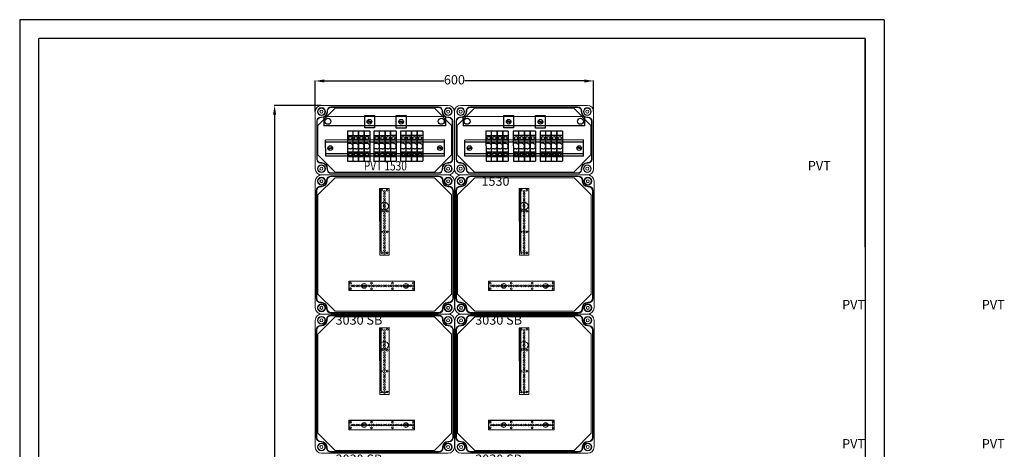
# Model space of a CAD drawing. Units: millimetres. Extents: x 6422 to 8753, y 329 to 3082.
# Drawn here: x 6422 to 8544, y 2156 to 3082 of the extents above; entities that cross this region are included whole.
import ezdxf

# ---------------------------------------------------------------- set-up
doc = ezdxf.new("R2010")
doc.units = ezdxf.units.MM
doc.linetypes.add('KÖZÉP2', pattern=[28.575, 19.05, -3.175, 3.175, -3.175])
for name, color, linetype, lineweight in [('Alaplap', 6, 'Continuous', 30), ('Doboz', 7, 'Continuous', 30), ('Keret', 7, 'Continuous', 40), ('Kontur', 7, 'Continuous', 30), ('Kötőanyag', 5, 'Continuous', 30), ('Sorkapocs', 7, 'Continuous', 30), ('Sín', 1, 'Continuous', 30)]:
    doc.layers.add(name, color=color, linetype=linetype, lineweight=lineweight)
doc.layers.add('Külső Keret', color=4, linetype='Continuous')
doc.layers.add('Szerkesztő', color=8, linetype='KÖZÉP2')
doc.styles.add('ROMANS', font='romans.shx', dxfattribs={"width": 0.8, "oblique": 15})
doc.styles.get("Standard").update_dxf_attribs({"font": 'arial.ttf'})
doc.dimstyles.new('L.J.', dxfattribs={"dimtxt": 20, "dimasz": 20, "dimexe": 1.25, "dimexo": 0.625, "dimtad": 0, "dimdec": 0, "dimtxsty": 'Standard', "dimcen": 20, "dimadec": 0, "dimazin": 0, "dimtfac": 1, "dimtdec": 0, "dimtmove": 0, "dimatfit": 3, "dimfxl": 1, "dimarcsym": 0})

# ---------------------------------------------------------------- blocks, each defined once
blk = doc.blocks.new('A$C10D23C98')
at = {"layer": 'Alaplap', "lineweight": 15}
for p, q in [((6, 257), (43, 294)), ((43, 294), (257, 294)), ((294, 257), (257, 294)), ((6, 43), (6, 257)), ((294, 257), (294, 43)), ((6, 43), (43, 6)), ((294, 43), (257, 6)), ((257, 6), (43, 6))]:
    blk.add_line(p, q, dxfattribs=at)
at = {"layer": 'Doboz', "lineweight": 15}
for p, q in [((286.5, 300), (13.5, 300)), ((266, 297.7), (34, 297.7)), ((0, 13.5), (0, 286.5)), ((24.3, 286.5), (24.3, 288)), ((25.5, 286.5), (25.5, 288)), ((266, 296.5), (34, 296.5)), ((274.5, 286.5), (274.5, 288)), ((275.7, 286.5), (275.7, 288)), ((300, 13.5), (300, 286.5)), ((2.3, 266), (2.3, 34)), ((3.5, 266), (3.5, 34)), ((13.5, 275.7), (12, 275.7)), ((13.5, 274.5), (12, 274.5)), ((286.5, 275.7), (288, 275.7)), ((286.5, 274.5), (288, 274.5)), ((296.5, 34), (296.5, 266)), ((297.7, 266), (297.7, 34)), ((13.5, 25.5), (12, 25.5)), ((13.5, 24.3), (12, 24.3)), ((286.5, 25.5), (288, 25.5)), ((286.5, 24.3), (288, 24.3)), ((286.5, 0), (13.5, 0)), ((24.3, 13.5), (24.3, 12)), ((25.5, 13.5), (25.5, 12)), ((266, 3.5), (34, 3.5)), ((266, 2.3), (34, 2.3)), ((274.5, 13.5), (274.5, 12)), ((275.7, 13.5), (275.7, 12))]:
    blk.add_line(p, q, dxfattribs=at)
for centre, radius in [((13.5, 286.5), 8.5), ((13.5, 286.5), 7.5), ((13.5, 286.5), 3.25), ((286.5, 286.5), 8.5), ((286.5, 286.5), 7.5), ((286.5, 286.5), 3.25), ((13.5, 13.5), 8.5), ((286.5, 13.5), 8.5), ((13.5, 13.5), 7.5), ((13.5, 13.5), 3.25), ((286.5, 13.5), 7.5), ((286.5, 13.5), 3.25)]:
    blk.add_circle(centre, radius, dxfattribs=at)
for centre, radius, start, end in [((13.5, 286.5), 13.5, 90, 180), ((34, 288), 9.7, 90, 180), ((266, 288), 9.7, 0, 90), ((286.5, 286.5), 13.5, 0, 90), ((13.5, 286.5), 12, 270, 0), ((13.5, 286.5), 10.8, 270, 0), ((34, 288), 8.5, 90, 180), ((266, 288), 8.5, 0, 90), ((286.5, 286.5), 12, 180, 270), ((286.5, 286.5), 10.8, 180, 270), ((12, 266), 9.7, 90, 180), ((12, 266), 8.5, 90, 180), ((288, 266), 9.7, 0, 90), ((288, 266), 8.5, 0, 90), ((12, 34), 9.7, 180, 270), ((12, 34), 8.5, 180, 270), ((13.5, 13.5), 12, 0, 90), ((13.5, 13.5), 10.8, 0, 90), ((286.5, 13.5), 12, 90, 180), ((286.5, 13.5), 10.8, 90, 180), ((288, 34), 8.5, 270, 0), ((288, 34), 9.7, 270, 0), ((13.5, 13.5), 13.5, 180, 270), ((34, 12), 9.7, 180, 270), ((34, 12), 8.5, 180, 270), ((266, 12), 8.5, 270, 0), ((266, 12), 9.7, 270, 0), ((286.5, 13.5), 13.5, 270, 0)]:
    blk.add_arc(centre, radius, start, end, dxfattribs=at)
at = {"layer": 'Kötőanyag', "lineweight": 15}
for centre, radius in [((149.2, 232.7), 8.5), ((149.2, 232.7), 8.5), ((149.2, 232.7), 2.5), ((149.2, 232.7), 2.5), ((105.4, 60.8), 5), ((105.4, 60.8), 5), ((195.5, 60.8), 5), ((195.5, 60.8), 5), ((105.4, 60.8), 2.5), ((105.4, 60.8), 2.5), ((195.5, 60.8), 2.5), ((195.5, 60.8), 2.5)]:
    blk.add_circle(centre, radius, dxfattribs=at)
at = {"layer": 'Szerkesztő', "linetype": 'ByBlock'}
blk.add_line((142.4, 134.8), (142.3, 270.6), dxfattribs=at)
at = {"layer": 'Sín', "lineweight": 15}
for p, q in [((138.9, 270.7), (159.4, 270.8)), ((138.9, 270.7), (159.4, 270.8)), ((139, 126.7), (138.9, 270.7)), ((139.2, 270.5), (138.9, 270.7)), ((139, 126.7), (138.9, 270.7)), ((139.2, 270.5), (138.9, 270.7)), ((139.2, 270.5), (159.2, 270.5)), ((139.3, 127), (139.2, 270.5)), ((139.2, 270.5), (159.2, 270.5)), ((139.3, 127), (139.2, 270.5)), ((159.2, 270.5), (159.4, 270.8)), ((159.2, 270.5), (159.4, 270.8)), ((159.2, 270.5), (159.2, 127)), ((159.2, 270.5), (159.2, 127)), ((159.4, 270.8), (159.5, 126.8)), ((159.4, 270.8), (159.5, 126.8)), ((139.3, 127), (139, 126.7)), ((139.3, 127), (139, 126.7)), ((159.5, 126.8), (139, 126.7)), ((159.5, 126.8), (139, 126.7)), ((159.2, 127), (139.3, 127)), ((159.2, 127), (139.3, 127)), ((159.2, 127), (159.5, 126.8)), ((159.2, 127), (159.5, 126.8)), ((72.7, 71), (214.2, 71.1)), ((72.7, 71), (214.2, 71.1)), ((72.7, 50.5), (72.7, 71)), ((73, 70.8), (72.7, 71)), ((72.7, 50.5), (72.7, 71)), ((73, 70.8), (72.7, 71)), ((73, 70.8), (73.3, 71)), ((73, 50.8), (73, 70.8)), ((73, 70.8), (213.9, 70.8)), ((73, 50.8), (73, 70.8)), ((73, 70.8), (213.9, 70.8)), ((73, 70.8), (73, 50.8)), ((73.3, 71), (73.3, 50.5)), ((213.9, 70.8), (214.2, 71.1)), ((213.9, 70.8), (213.9, 50.9)), ((214.2, 71.1), (214.2, 50.6)), ((73, 50.8), (72.7, 50.5)), ((73, 50.8), (72.7, 50.5)), ((214.2, 50.6), (72.7, 50.5)), ((214.2, 50.6), (72.7, 50.5)), ((213.9, 50.9), (73, 50.8)), ((213.9, 50.9), (73, 50.8)), ((73, 50.8), (73.3, 50.5)), ((213.9, 50.9), (214.2, 50.6))]:
    blk.add_line(p, q, dxfattribs=at)
for centre, radius in [((143.2, 267), 1.89), ((143.2, 267), 1.89), ((143.2, 267), 1.75), ((143.2, 267), 1.75), ((149.2, 264.5), 1.89), ((149.2, 264.5), 1.89), ((149.2, 259.2), 1.89), ((149.2, 259.2), 1.89), ((149.2, 253.9), 1.89), ((149.2, 253.9), 1.89), ((149.2, 264.5), 1.78), ((149.2, 264.5), 1.78), ((149.2, 259.2), 1.78), ((149.2, 259.2), 1.78), ((149.2, 253.9), 1.78), ((149.2, 253.9), 1.78), ((155.2, 267.1), 1.89), ((155.2, 267.1), 1.89), ((155.2, 267.1), 1.75), ((155.2, 267.1), 1.75), ((149.2, 248.6), 1.89), ((149.2, 248.6), 1.89), ((149.2, 243.3), 1.89), ((149.2, 243.3), 1.89), ((149.2, 238), 1.89), ((149.2, 238), 1.89), ((149.2, 232.7), 1.89), ((149.2, 232.7), 1.89), ((149.2, 248.6), 1.78), ((149.2, 248.6), 1.78), ((149.2, 243.3), 1.78), ((149.2, 243.3), 1.78), ((149.2, 238), 1.78), ((149.2, 238), 1.78), ((149.2, 232.7), 1.78), ((149.2, 232.7), 1.78), ((143.2, 222), 1.89), ((143.2, 222), 1.89), ((143.2, 222), 1.75), ((143.2, 222), 1.75), ((149.2, 227.4), 1.89), ((149.2, 227.4), 1.89), ((149.2, 222.1), 1.89), ((149.2, 222.1), 1.89), ((149.2, 216.8), 1.89), ((149.2, 216.8), 1.89), ((149.2, 211.5), 1.89), ((149.2, 211.5), 1.89), ((149.2, 227.4), 1.78), ((149.2, 227.4), 1.78), ((149.2, 222.1), 1.78), ((149.2, 222.1), 1.78), ((149.2, 216.8), 1.78), ((149.2, 216.8), 1.78), ((149.2, 211.5), 1.78), ((149.2, 211.5), 1.78), ((155.2, 222.1), 1.89), ((155.2, 222.1), 1.89), ((155.2, 222.1), 1.75), ((155.2, 222.1), 1.75), ((149.2, 206.2), 1.89), ((149.2, 206.2), 1.89), ((149.2, 200.9), 1.89), ((149.2, 200.9), 1.89), ((149.2, 195.6), 1.89), ((149.2, 195.6), 1.89), ((149.2, 190.3), 1.89), ((149.2, 190.3), 1.89), ((149.2, 206.2), 1.78), ((149.2, 206.2), 1.78), ((149.2, 200.9), 1.78), ((149.2, 200.9), 1.78), ((149.2, 195.6), 1.78), ((149.2, 195.6), 1.78), ((149.2, 190.3), 1.78), ((149.2, 190.3), 1.78), ((143.2, 177), 1.89), ((143.2, 177), 1.89), ((143.2, 177), 1.75), ((143.2, 177), 1.75), ((149.2, 185), 1.89), ((149.2, 185), 1.89), ((149.2, 179.7), 1.89), ((149.2, 179.7), 1.89), ((149.2, 174.4), 1.89), ((149.2, 174.4), 1.89), ((149.2, 169.1), 1.89), ((149.2, 169.1), 1.89), ((149.2, 185), 1.78), ((149.2, 185), 1.78), ((149.2, 179.7), 1.78), ((149.2, 179.7), 1.78), ((149.2, 174.4), 1.78), ((149.2, 174.4), 1.78), ((149.2, 169.1), 1.78), ((149.2, 169.1), 1.78), ((155.2, 177.1), 1.89), ((155.2, 177.1), 1.89), ((155.2, 177.1), 1.75), ((155.2, 177.1), 1.75), ((149.2, 163.8), 1.89), ((149.2, 163.8), 1.89), ((149.2, 158.5), 1.89), ((149.2, 158.5), 1.89), ((149.2, 153.2), 1.89), ((149.2, 153.2), 1.89), ((149.2, 147.9), 1.89), ((149.2, 147.9), 1.89), ((149.2, 163.8), 1.78), ((149.2, 163.8), 1.78), ((149.2, 158.5), 1.78), ((149.2, 158.5), 1.78), ((149.2, 153.2), 1.78), ((149.2, 153.2), 1.78), ((149.2, 147.9), 1.78), ((149.2, 147.9), 1.78), ((143.3, 132), 1.89), ((143.3, 132), 1.89), ((143.3, 132), 1.75), ((143.3, 132), 1.75), ((149.2, 142.6), 1.89), ((149.2, 142.6), 1.89), ((149.3, 137.3), 1.89), ((149.3, 137.3), 1.89), ((149.3, 132), 1.89), ((149.3, 132), 1.89), ((149.2, 142.6), 1.78), ((149.2, 142.6), 1.78), ((149.3, 137.3), 1.78), ((149.3, 137.3), 1.78), ((149.3, 132), 1.78), ((149.3, 132), 1.78), ((155.3, 132.1), 1.89), ((155.3, 132.1), 1.89), ((155.3, 132.1), 1.75), ((155.3, 132.1), 1.75), ((76.4, 66.8), 1.89), ((76.4, 66.8), 1.89), ((76.4, 66.8), 1.75), ((76.4, 66.8), 1.75), ((121.4, 66.8), 1.89), ((121.4, 66.8), 1.89), ((121.4, 66.8), 1.75), ((121.4, 66.8), 1.75), ((166.4, 66.8), 1.89), ((166.4, 66.8), 1.89), ((166.4, 66.8), 1.75), ((166.4, 66.8), 1.75), ((211.4, 66.8), 1.89), ((211.4, 66.8), 1.89), ((211.4, 66.8), 1.75), ((211.4, 66.8), 1.75), ((76.4, 54.8), 1.89), ((76.4, 54.8), 1.89), ((76.4, 54.8), 1.75), ((76.4, 54.8), 1.75), ((78.9, 60.8), 1.89), ((78.9, 60.8), 1.89), ((78.9, 60.8), 1.78), ((78.9, 60.8), 1.78), ((84.2, 60.8), 1.89), ((84.2, 60.8), 1.89), ((84.2, 60.8), 1.78), ((84.2, 60.8), 1.78), ((89.5, 60.8), 1.89), ((89.5, 60.8), 1.89), ((89.5, 60.8), 1.78), ((89.5, 60.8), 1.78), ((94.8, 60.8), 1.89), ((94.8, 60.8), 1.89), ((94.8, 60.8), 1.78), ((94.8, 60.8), 1.78), ((100.1, 60.8), 1.89), ((100.1, 60.8), 1.89), ((100.1, 60.8), 1.78), ((100.1, 60.8), 1.78), ((105.4, 60.8), 1.89), ((105.4, 60.8), 1.89), ((105.4, 60.8), 1.78), ((105.4, 60.8), 1.78), ((110.7, 60.8), 1.89), ((110.7, 60.8), 1.89), ((110.7, 60.8), 1.78), ((110.7, 60.8), 1.78), ((116, 60.8), 1.89), ((116, 60.8), 1.89), ((116, 60.8), 1.78), ((116, 60.8), 1.78), ((121.3, 60.8), 1.89), ((121.3, 60.8), 1.89), ((121.3, 60.8), 1.78), ((121.3, 60.8), 1.78), ((121.4, 54.8), 1.89), ((121.4, 54.8), 1.89), ((121.4, 54.8), 1.75), ((121.4, 54.8), 1.75), ((126.6, 60.8), 1.89), ((126.6, 60.8), 1.89), ((126.6, 60.8), 1.78), ((126.6, 60.8), 1.78), ((131.9, 60.8), 1.89), ((131.9, 60.8), 1.89), ((131.9, 60.8), 1.78), ((131.9, 60.8), 1.78), ((137.2, 60.8), 1.89), ((137.2, 60.8), 1.89), ((137.2, 60.8), 1.78), ((137.2, 60.8), 1.78), ((142.5, 60.8), 1.89), ((142.5, 60.8), 1.89), ((142.5, 60.8), 1.78), ((142.5, 60.8), 1.78), ((147.8, 60.8), 1.89), ((147.8, 60.8), 1.89), ((147.8, 60.8), 1.78), ((147.8, 60.8), 1.78), ((153.1, 60.8), 1.89), ((153.1, 60.8), 1.89), ((153.1, 60.8), 1.78), ((153.1, 60.8), 1.78), ((158.4, 60.8), 1.89), ((158.4, 60.8), 1.89), ((158.4, 60.8), 1.78), ((158.4, 60.8), 1.78), ((163.7, 60.8), 1.89), ((163.7, 60.8), 1.89), ((163.7, 60.8), 1.78), ((163.7, 60.8), 1.78), ((166.4, 54.8), 1.89), ((166.4, 54.8), 1.89), ((166.4, 54.8), 1.75), ((166.4, 54.8), 1.75), ((169, 60.8), 1.89), ((169, 60.8), 1.89), ((169, 60.8), 1.78), ((169, 60.8), 1.78), ((174.3, 60.8), 1.89), ((174.3, 60.8), 1.89), ((174.3, 60.8), 1.78), ((174.3, 60.8), 1.78), ((179.6, 60.8), 1.89), ((179.6, 60.8), 1.89), ((179.6, 60.8), 1.78), ((179.6, 60.8), 1.78), ((184.9, 60.8), 1.89), ((184.9, 60.8), 1.89), ((184.9, 60.8), 1.78), ((184.9, 60.8), 1.78), ((190.2, 60.8), 1.89), ((190.2, 60.8), 1.89), ((190.2, 60.8), 1.78), ((190.2, 60.8), 1.78), ((195.5, 60.8), 1.89), ((195.5, 60.8), 1.89), ((195.5, 60.8), 1.78), ((195.5, 60.8), 1.78), ((200.8, 60.8), 1.89), ((200.8, 60.8), 1.89), ((200.8, 60.8), 1.78), ((200.8, 60.8), 1.78), ((206.1, 60.8), 1.89), ((206.1, 60.8), 1.89), ((206.1, 60.8), 1.78), ((206.1, 60.8), 1.78), ((211.4, 60.8), 1.89), ((211.4, 60.8), 1.89), ((211.4, 54.8), 1.89), ((211.4, 54.8), 1.89), ((211.4, 60.8), 1.78), ((211.4, 60.8), 1.78), ((211.4, 54.8), 1.75), ((211.4, 54.8), 1.75)]:
    blk.add_circle(centre, radius, dxfattribs=at)
for radius in [1.89, 1.89, 1.78, 1.78]:
    blk.add_arc((149.3, 126.7), radius, 0.0259, 180.0259, dxfattribs=at)
at = {"layer": 'Keret', "color": 7, "linetype": 'Continuous', "lineweight": 15, "insert": (43.8, 30.5), "char_height": 20, "width": 245.433, "attachment_point": 1, "style": 'ROMANS'}
blk.add_mtext('\\pi54.589;{\\fRomantic|b0|i0|c2|p2;PVT 3030 SB}', dxfattribs=at)
blk = doc.blocks.new('PVT 1530')
at = {"layer": 'Doboz', "lineweight": 15}
for p, q in [((18281.1, 6875.5), (18008.1, 6875.5)), ((17994.6, 6862), (17994.6, 6739)), ((18020.1, 6862), (18020.1, 6863.5)), ((18021.1, 6862), (18021.1, 6863.5)), ((18260.6, 6872), (18028.6, 6872)), ((18260.6, 6871), (18028.6, 6871)), ((18268.1, 6862), (18268.1, 6863.5)), ((18269.1, 6862), (18269.1, 6863.5)), ((18294.6, 6862), (18294.6, 6739)), ((17998.1, 6841.5), (17998.1, 6759.5)), ((17999.1, 6841.5), (17999.1, 6759.5)), ((18008.1, 6850), (18006.6, 6850)), ((18008.1, 6849), (18006.6, 6849)), ((18281.1, 6850), (18282.6, 6850)), ((18281.1, 6849), (18282.6, 6849)), ((18290.1, 6841.5), (18290.1, 6759.5)), ((18291.1, 6841.5), (18291.1, 6759.5)), ((18008.1, 6752), (18006.6, 6752)), ((18008.1, 6751), (18006.6, 6751)), ((18281.1, 6752), (18282.6, 6752)), ((18281.1, 6751), (18282.6, 6751)), ((18020.1, 6739), (18020.1, 6737.5)), ((18021.1, 6739), (18021.1, 6737.5)), ((18028.6, 6730), (18260.6, 6730)), ((18260.6, 6729), (18028.6, 6729)), ((18268.1, 6739), (18268.1, 6737.5)), ((18269.1, 6739), (18269.1, 6737.5)), ((18281.1, 6725.5), (18008.1, 6725.5))]:
    blk.add_line(p, q, dxfattribs=at)
for centre, radius in [((18008.1, 6862), 8.5), ((18008.1, 6862), 7.5), ((18008.1, 6862), 3.25), ((18281.1, 6862), 8.5), ((18281.1, 6862), 7.5), ((18281.1, 6862), 3.25), ((18008.1, 6739), 8.5), ((18008.1, 6739), 7.5), ((18008.1, 6739), 3.25), ((18281.1, 6739), 8.5), ((18281.1, 6739), 7.5), ((18281.1, 6739), 3.25)]:
    blk.add_circle(centre, radius, dxfattribs=at)
for centre, radius, start, end in [((18008.1, 6862), 13.5, 90, 180), ((18281.1, 6862), 13.5, 0, 90), ((18008.1, 6862), 12, 270, 0), ((18008.1, 6862), 13, 270, 0), ((18028.6, 6863.5), 8.5, 90, 180), ((18028.6, 6863.5), 7.5, 90, 180), ((18260.6, 6863.5), 8.5, 0, 90), ((18260.6, 6863.5), 7.5, 0, 90), ((18281.1, 6862), 13, 180, 270), ((18281.1, 6862), 12, 180, 270), ((18006.6, 6841.5), 8.5, 90, 180), ((18006.6, 6841.5), 7.5, 90, 180), ((18282.6, 6841.5), 8.5, 0, 90), ((18282.6, 6841.5), 7.5, 0, 90), ((18006.6, 6759.5), 8.5, 180, 270), ((18006.6, 6759.5), 7.5, 180, 270), ((18008.1, 6739), 13, 0, 90), ((18008.1, 6739), 12, 0, 90), ((18281.1, 6739), 13, 90, 180), ((18281.1, 6739), 12, 90, 180), ((18282.6, 6759.5), 8.5, 270, 0), ((18282.6, 6759.5), 7.5, 270, 0), ((18008.1, 6739), 13.5, 180, 270), ((18028.6, 6737.5), 8.5, 180, 270), ((18028.6, 6737.5), 7.5, 180, 270), ((18260.6, 6737.5), 8.5, 270, 0), ((18260.6, 6737.5), 7.5, 270, 0), ((18281.1, 6739), 13.5, 270, 0)]:
    blk.add_arc(centre, radius, start, end, dxfattribs=at)
blk = doc.blocks.new('1530 szerelőlap')
at = {"layer": 'Alaplap', "lineweight": 15}
for p, q in [((19794.6, 6832.4), (19831.6, 6869.4)), ((19831.6, 6869.4), (20045.6, 6869.4)), ((20082.6, 6832.4), (20045.6, 6869.4)), ((19794.6, 6768.6), (19794.6, 6832.4)), ((20082.6, 6832.4), (20082.6, 6768.6)), ((19794.6, 6768.6), (19831.6, 6731.6)), ((20082.6, 6768.6), (20045.6, 6731.6)), ((20045.6, 6731.6), (19831.6, 6731.6))]:
    blk.add_line(p, q, dxfattribs=at)
blk = doc.blocks.new('*D29')
at = {"color": 0, "lineweight": -2, "transparency": 16777216}
for p, q in [((7071.4, 2897.7), (6969.8, 2897.7)), ((6971, 2877.7), (6971, 1952.2)), ((6971, 967.7), (6971, 1893.2)), ((7072.4, 947.7), (6969.8, 947.7))]:
    blk.add_line(p, q, dxfattribs=at)
at = {"color": 0, "transparency": 16777216}
for points in [[(6967.7, 2877.7), (6974.4, 2877.7), (6971, 2897.7)], [(6967.7, 967.7), (6974.4, 967.7), (6971, 947.7)]]:
    blk.add_solid(points, dxfattribs=at)
at = {"layer": 'Defpoints', "color": 0, "transparency": 16777216}
for p in [(7072, 2897.7), (6971, 947.7), (7073, 947.7)]:
    blk.add_point(p, dxfattribs=at)
at = {"color": 0, "transparency": 16777216, "insert": (6971, 1922.7), "char_height": 20, "attachment_point": 5, "rotation": 90}
blk.add_mtext('1950', dxfattribs=at)
blk = doc.blocks.new('*D30')
at = {"color": 0, "lineweight": -2, "transparency": 16777216}
for p, q in [((7058.5, 2884.8), (7058.5, 2951.5)), ((7078.5, 2950.3), (7335.7, 2950.3)), ((7638.5, 2950.3), (7381.2, 2950.3)), ((7658.5, 2884.8), (7658.5, 2951.5))]:
    blk.add_line(p, q, dxfattribs=at)
at = {"color": 0, "transparency": 16777216}
for points in [[(7078.5, 2953.6), (7078.5, 2946.9), (7058.5, 2950.3)], [(7638.5, 2953.6), (7638.5, 2946.9), (7658.5, 2950.3)]]:
    blk.add_solid(points, dxfattribs=at)
at = {"layer": 'Defpoints', "color": 0, "transparency": 16777216}
for p in [(7658.5, 2950.3), (7058.5, 2884.2), (7658.5, 2884.2)]:
    blk.add_point(p, dxfattribs=at)
at = {"color": 0, "transparency": 16777216, "insert": (7358.5, 2950.3), "char_height": 20, "attachment_point": 5}
blk.add_mtext('600', dxfattribs=at)

msp = doc.modelspace()

# ---------------------------------------------------------------- linework, layer by layer
for p, q in [((8243.6, 3041.5), (6462.6, 3041.5)), ((8243.6, 2591.7), (8243.6, 3041.5)), ((7339, 2873.4), (7077, 2873.3)), ((7077, 2873.3), (7077.1, 2853.3)), ((7165.1, 2849), (7165.1, 2876)), ((7165.1, 2876), (7186.1, 2876)), ((7171.1, 2864.7), (7180.6, 2862.2)), ((7186.1, 2876), (7186.1, 2849)), ((7233.3, 2848.8), (7233.3, 2875.8)), ((7233.3, 2875.8), (7254.3, 2875.8)), ((7239.3, 2864.5), (7248.8, 2862)), ((7254.3, 2875.8), (7254.3, 2848.8)), ((7339, 2873.4), (7339, 2853.4)), ((7639, 2873.4), (7377, 2873.3)), ((7377, 2873.3), (7377.1, 2853.3)), ((7465.1, 2849), (7465.1, 2876)), ((7465.1, 2876), (7486.1, 2876)), ((7471.1, 2864.7), (7480.6, 2862.2)), ((7486.1, 2876), (7486.1, 2849)), ((7539.3, 2864.5), (7548.8, 2862)), ((7639, 2873.4), (7639, 2853.4)), ((7339, 2853.4), (7077.1, 2853.3)), ((7186.1, 2849), (7165.1, 2849)), ((7170.6, 2862.8), (7180.1, 2860.3)), ((7254.3, 2848.8), (7233.3, 2848.8)), ((7238.8, 2862.6), (7248.3, 2860.1)), ((7639, 2853.4), (7377.1, 2853.3)), ((7486.1, 2849), (7465.1, 2849)), ((7470.6, 2862.8), (7480.1, 2860.3)), ((7538.8, 2862.6), (7548.3, 2860.1)), ((7336.9, 2823.1), (7081, 2823)), ((7081.1, 2788), (7081, 2823)), ((7140, 2842.3), (7128, 2842.3)), ((7128, 2842.3), (7128, 2777.3)), ((7140, 2832.3), (7128, 2832.3)), ((7140, 2822.3), (7128, 2822.3)), ((7140, 2777.3), (7140, 2842.3)), ((7152, 2842.3), (7140, 2842.3)), ((7152, 2832.3), (7140, 2832.3)), ((7152, 2822.3), (7140, 2822.3)), ((7152, 2777.3), (7152, 2842.3)), ((7152, 2842.3), (7152, 2777.3)), ((7152, 2777.3), (7152, 2842.3)), ((7164, 2842.3), (7152, 2842.3)), ((7164, 2832.3), (7152, 2832.3)), ((7164, 2822.3), (7152, 2822.3)), ((7164, 2842.3), (7164, 2777.3)), ((7164, 2777.3), (7164, 2842.3)), ((7176, 2842.3), (7164, 2842.3)), ((7176, 2832.3), (7164, 2832.3)), ((7176, 2822.3), (7164, 2822.3)), ((7176, 2842.3), (7176, 2777.3)), ((7197.1, 2842.3), (7185.1, 2842.3)), ((7185.1, 2841.9), (7185.1, 2776.9)), ((7197.1, 2832.3), (7185.1, 2832.3)), ((7197.1, 2822.3), (7185.1, 2822.3)), ((7197.1, 2777.3), (7197.1, 2842.3)), ((7209.1, 2842.3), (7197.1, 2842.3)), ((7209.1, 2832.3), (7197.1, 2832.3)), ((7209.1, 2822.3), (7197.1, 2822.3)), ((7221.1, 2842.4), (7209.1, 2842.3)), ((7209.1, 2777.3), (7209.1, 2842.3)), ((7209.1, 2842.3), (7209.1, 2777.3)), ((7209.1, 2777.3), (7209.1, 2842.3)), ((7221.1, 2832.4), (7209.1, 2832.3)), ((7221.1, 2822.4), (7209.1, 2822.3)), ((7221.1, 2842.4), (7221.1, 2777.4)), ((7221.2, 2777.4), (7221.1, 2842.4)), ((7233.1, 2842.4), (7221.1, 2842.4)), ((7233.1, 2832.4), (7221.1, 2832.4)), ((7233.1, 2822.4), (7221.1, 2822.4)), ((7233.1, 2842.4), (7233.2, 2777.4)), ((7254.2, 2842.4), (7242.2, 2842.4)), ((7242.2, 2842.4), (7242.2, 2777.4)), ((7254.2, 2832.4), (7242.2, 2832.4)), ((7254.2, 2822.4), (7242.2, 2822.4)), ((7254.2, 2777.4), (7254.2, 2842.4)), ((7266.2, 2842.4), (7254.2, 2842.4)), ((7266.2, 2832.4), (7254.2, 2832.4)), ((7266.2, 2822.4), (7254.2, 2822.4)), ((7266.2, 2842.4), (7266.2, 2777.4)), ((7266.2, 2777.4), (7266.2, 2842.4)), ((7278.2, 2842.4), (7266.2, 2842.4)), ((7278.2, 2832.4), (7266.2, 2832.4)), ((7278.2, 2822.4), (7266.2, 2822.4)), ((7278.2, 2842.4), (7278.2, 2777.4)), ((7278.2, 2777.4), (7278.2, 2842.4)), ((7290.2, 2842.4), (7278.2, 2842.4)), ((7290.2, 2832.4), (7278.2, 2832.4)), ((7290.2, 2822.4), (7278.2, 2822.4)), ((7290.2, 2842.4), (7290.2, 2777.4)), ((7336.9, 2788.1), (7336.9, 2823.1)), ((7636.9, 2823.1), (7381, 2823)), ((7381.1, 2788), (7381, 2823)), ((7438.5, 2842.3), (7426.5, 2842.3)), ((7426.5, 2842.3), (7426.6, 2777.3)), ((7438.5, 2832.3), (7426.5, 2832.3)), ((7438.6, 2822.3), (7426.6, 2822.3)), ((7438.6, 2777.3), (7438.5, 2842.3)), ((7450.5, 2842.3), (7438.5, 2842.3)), ((7450.5, 2832.3), (7438.5, 2832.3)), ((7450.6, 2822.3), (7438.6, 2822.3)), ((7450.6, 2777.3), (7450.5, 2842.3)), ((7450.5, 2842.3), (7450.6, 2777.3)), ((7450.6, 2777.3), (7450.6, 2842.3)), ((7462.6, 2842.3), (7450.6, 2842.3)), ((7462.6, 2832.3), (7450.6, 2832.3)), ((7462.6, 2822.3), (7450.6, 2822.3)), ((7462.6, 2842.3), (7462.6, 2777.3)), ((7462.6, 2777.3), (7462.6, 2842.3)), ((7474.6, 2842.3), (7462.6, 2842.3)), ((7474.6, 2832.3), (7462.6, 2832.3)), ((7474.6, 2822.3), (7462.6, 2822.3)), ((7474.6, 2842.3), (7474.6, 2777.3)), ((7497.4, 2842.4), (7485.4, 2842.4)), ((7485.4, 2842), (7485.5, 2777)), ((7497.4, 2832.4), (7485.4, 2832.4)), ((7497.4, 2822.4), (7485.4, 2822.4)), ((7497.5, 2777.4), (7497.4, 2842.4)), ((7509.4, 2842.4), (7497.4, 2842.4)), ((7509.4, 2832.4), (7497.4, 2832.4)), ((7509.4, 2822.4), (7497.4, 2822.4)), ((7509.5, 2777.4), (7509.4, 2842.4)), ((7509.4, 2842.4), (7509.5, 2777.4)), ((7509.5, 2777.4), (7509.5, 2842.4)), ((7521.5, 2842.4), (7509.5, 2842.4)), ((7521.5, 2832.4), (7509.5, 2832.4)), ((7521.5, 2822.4), (7509.5, 2822.4)), ((7521.5, 2842.4), (7521.5, 2777.4)), ((7521.5, 2777.4), (7521.5, 2842.4)), ((7533.5, 2842.4), (7521.5, 2842.4)), ((7533.5, 2832.4), (7521.5, 2832.4)), ((7533.5, 2822.4), (7521.5, 2822.4)), ((7533.5, 2842.4), (7533.5, 2777.4)), ((7555.3, 2842.4), (7543.3, 2842.4)), ((7543.3, 2842.4), (7543.3, 2777.4)), ((7555.3, 2832.4), (7543.3, 2832.4)), ((7555.3, 2822.4), (7543.3, 2822.4)), ((7555.3, 2777.4), (7555.3, 2842.4)), ((7567.3, 2842.4), (7555.3, 2842.4)), ((7567.3, 2832.4), (7555.3, 2832.4)), ((7567.3, 2822.4), (7555.3, 2822.4)), ((7567.3, 2842.4), (7567.3, 2777.4)), ((7567.4, 2777.4), (7567.3, 2842.4)), ((7579.3, 2842.4), (7567.3, 2842.4)), ((7579.3, 2832.4), (7567.3, 2832.4)), ((7579.3, 2822.4), (7567.3, 2822.4)), ((7579.3, 2842.4), (7579.4, 2777.4)), ((7579.4, 2777.4), (7579.4, 2842.4)), ((7591.4, 2842.4), (7579.4, 2842.4)), ((7591.4, 2832.4), (7579.4, 2832.4)), ((7591.4, 2822.4), (7579.4, 2822.4)), ((7591.4, 2842.4), (7591.4, 2777.4)), ((7636.9, 2788.1), (7636.9, 2823.1)), ((7336.9, 2818.1), (7081, 2818)), ((7086.1, 2805.2), (7095.5, 2807.7)), ((7086.6, 2803.2), (7096, 2805.8)), ((7134, 2815.8), (7128, 2815.8)), ((7134, 2803.8), (7128, 2803.8)), ((7146, 2815.8), (7140, 2815.8)), ((7146, 2803.8), (7140, 2803.8)), ((7158, 2815.8), (7152, 2815.8)), ((7158, 2803.8), (7152, 2803.8)), ((7170, 2815.8), (7164, 2815.8)), ((7170, 2803.8), (7164, 2803.8)), ((7191.1, 2815.8), (7185.1, 2815.8)), ((7191.1, 2803.8), (7185.1, 2803.8)), ((7203.1, 2815.8), (7197.1, 2815.8)), ((7203.1, 2803.8), (7197.1, 2803.8)), ((7215.1, 2815.8), (7209.1, 2815.8)), ((7215.1, 2803.8), (7209.1, 2803.8)), ((7227.1, 2815.9), (7221.1, 2815.9)), ((7227.1, 2803.9), (7221.1, 2803.9)), ((7248.2, 2815.9), (7242.2, 2815.9)), ((7248.2, 2803.9), (7242.2, 2803.9)), ((7260.2, 2815.9), (7254.2, 2815.9)), ((7260.2, 2803.9), (7254.2, 2803.9)), ((7272.2, 2815.9), (7266.2, 2815.9)), ((7272.2, 2803.9), (7266.2, 2803.9)), ((7284.2, 2815.9), (7278.2, 2815.9)), ((7284.2, 2803.9), (7278.2, 2803.9)), ((7331.7, 2803.4), (7322.3, 2805.9)), ((7332.2, 2805.3), (7322.8, 2807.8)), ((7636.9, 2818.1), (7381, 2818)), ((7386.1, 2805.2), (7395.5, 2807.7)), ((7386.6, 2803.2), (7396, 2805.8)), ((7432.6, 2815.8), (7426.6, 2815.8)), ((7432.6, 2803.8), (7426.6, 2803.8)), ((7444.6, 2815.8), (7438.6, 2815.8)), ((7444.6, 2803.8), (7438.6, 2803.8)), ((7456.6, 2815.8), (7450.6, 2815.8)), ((7456.6, 2803.8), (7450.6, 2803.8)), ((7468.6, 2815.8), (7462.6, 2815.8)), ((7468.6, 2803.8), (7462.6, 2803.8)), ((7491.5, 2815.9), (7485.5, 2815.9)), ((7491.5, 2803.9), (7485.5, 2803.9)), ((7503.5, 2815.9), (7497.5, 2815.9)), ((7503.5, 2803.9), (7497.5, 2803.9)), ((7515.5, 2815.9), (7509.5, 2815.9)), ((7515.5, 2803.9), (7509.5, 2803.9)), ((7527.5, 2815.9), (7521.5, 2815.9)), ((7527.5, 2803.9), (7521.5, 2803.9)), ((7549.3, 2815.9), (7543.3, 2815.9)), ((7549.3, 2803.9), (7543.3, 2803.9)), ((7561.3, 2815.9), (7555.3, 2815.9)), ((7561.3, 2803.9), (7555.3, 2803.9)), ((7573.3, 2815.9), (7567.3, 2815.9)), ((7573.4, 2803.9), (7567.4, 2803.9)), ((7585.4, 2815.9), (7579.4, 2815.9)), ((7585.4, 2803.9), (7579.4, 2803.9)), ((7631.7, 2803.4), (7622.3, 2805.9)), ((7632.2, 2805.3), (7622.8, 2807.8)), ((7336.9, 2793.1), (7081.1, 2793)), ((7336.9, 2788.1), (7081.1, 2788)), ((7128, 2797.3), (7140, 2797.3)), ((7128, 2787.3), (7140, 2787.3)), ((7140, 2797.3), (7152, 2797.3)), ((7140, 2787.3), (7152, 2787.3)), ((7152, 2797.3), (7164, 2797.3)), ((7152, 2787.3), (7164, 2787.3)), ((7164, 2797.3), (7176, 2797.3)), ((7164, 2787.3), (7176, 2787.3)), ((7185.1, 2797.3), (7197.1, 2797.3)), ((7185.1, 2787.3), (7197.1, 2787.3)), ((7197.1, 2797.3), (7209.1, 2797.3)), ((7197.1, 2787.3), (7209.1, 2787.3)), ((7209.1, 2797.3), (7221.1, 2797.4)), ((7209.1, 2787.3), (7221.1, 2787.4)), ((7221.1, 2797.4), (7233.1, 2797.4)), ((7221.1, 2787.4), (7233.1, 2787.4)), ((7242.2, 2797.4), (7254.2, 2797.4)), ((7242.2, 2787.4), (7254.2, 2787.4)), ((7254.2, 2797.4), (7266.2, 2797.4)), ((7254.2, 2787.4), (7266.2, 2787.4)), ((7266.2, 2797.4), (7278.2, 2797.4)), ((7266.2, 2787.4), (7278.2, 2787.4)), ((7278.2, 2797.4), (7290.2, 2797.4)), ((7278.2, 2787.4), (7290.2, 2787.4)), ((7636.9, 2793.1), (7381.1, 2793)), ((7636.9, 2788.1), (7381.1, 2788)), ((7426.6, 2797.3), (7438.6, 2797.3)), ((7426.6, 2787.3), (7438.6, 2787.3)), ((7438.6, 2797.3), (7450.6, 2797.3)), ((7438.6, 2787.3), (7450.6, 2787.3)), ((7450.6, 2797.3), (7462.6, 2797.3)), ((7450.6, 2787.3), (7462.6, 2787.3)), ((7462.6, 2797.3), (7474.6, 2797.3)), ((7462.6, 2787.3), (7474.6, 2787.3)), ((7485.5, 2797.4), (7497.5, 2797.4)), ((7485.5, 2787.4), (7497.5, 2787.4)), ((7497.5, 2797.4), (7509.5, 2797.4)), ((7497.5, 2787.4), (7509.5, 2787.4)), ((7509.5, 2797.4), (7521.5, 2797.4)), ((7509.5, 2787.4), (7521.5, 2787.4)), ((7521.5, 2797.4), (7533.5, 2797.4)), ((7521.5, 2787.4), (7533.5, 2787.4)), ((7543.3, 2797.4), (7555.3, 2797.4)), ((7543.3, 2787.4), (7555.3, 2787.4)), ((7555.3, 2797.4), (7567.3, 2797.4)), ((7555.3, 2787.4), (7567.3, 2787.4)), ((7567.4, 2797.4), (7579.4, 2797.4)), ((7567.4, 2787.4), (7579.4, 2787.4)), ((7579.4, 2797.4), (7591.4, 2797.4)), ((7579.4, 2787.4), (7591.4, 2787.4)), ((7128, 2777.3), (7140, 2777.3)), ((7140, 2777.3), (7152, 2777.3)), ((7152, 2777.3), (7164, 2777.3)), ((7164, 2777.3), (7176, 2777.3)), ((7185.1, 2777.3), (7197.1, 2777.3)), ((7197.1, 2777.3), (7209.1, 2777.3)), ((7209.1, 2777.3), (7221.1, 2777.4)), ((7221.2, 2777.4), (7233.2, 2777.4)), ((7242.2, 2777.4), (7254.2, 2777.4)), ((7254.2, 2777.4), (7266.2, 2777.4)), ((7266.2, 2777.4), (7278.2, 2777.4)), ((7278.2, 2777.4), (7290.2, 2777.4)), ((7426.6, 2777.3), (7438.6, 2777.3)), ((7438.6, 2777.3), (7450.6, 2777.3)), ((7450.6, 2777.3), (7462.6, 2777.3)), ((7462.6, 2777.3), (7474.6, 2777.3)), ((7485.5, 2777.4), (7497.5, 2777.4)), ((7497.5, 2777.4), (7509.5, 2777.4)), ((7509.5, 2777.4), (7521.5, 2777.4)), ((7521.5, 2777.4), (7533.5, 2777.4)), ((7543.3, 2777.4), (7555.3, 2777.4)), ((7555.3, 2777.4), (7567.3, 2777.4)), ((7567.4, 2777.4), (7579.4, 2777.4)), ((7579.4, 2777.4), (7591.4, 2777.4))]:
    msp.add_line(p, q)
msp.add_lwpolyline([(7554.3, 2848.8), (7533.3, 2848.8), (7533.3, 2875.8), (7554.3, 2875.8)], close=True)
for centre, radius in [((7085.8, 2863.3), 6.5), ((7175.4, 2862.5), 5), ((7243.8, 2862.3), 5), ((7330.2, 2863.4), 6.5), ((7385.8, 2863.3), 6.5), ((7475.4, 2862.5), 5), ((7543.8, 2862.3), 5), ((7630.2, 2863.4), 6.5), ((7134, 2827.3), 3.44), ((7146, 2827.3), 3.44), ((7158, 2827.3), 3.44), ((7170, 2827.3), 3.44), ((7191.1, 2827.3), 3.44), ((7203.1, 2827.3), 3.44), ((7215.1, 2827.3), 3.44), ((7227.1, 2827.4), 3.44), ((7248.2, 2827.4), 3.44), ((7260.2, 2827.4), 3.44), ((7272.2, 2827.4), 3.44), ((7284.2, 2827.4), 3.44), ((7432.5, 2827.3), 3.44), ((7444.5, 2827.3), 3.44), ((7456.6, 2827.3), 3.44), ((7468.6, 2827.3), 3.44), ((7491.4, 2827.4), 3.44), ((7503.4, 2827.4), 3.44), ((7515.5, 2827.4), 3.44), ((7527.5, 2827.4), 3.44), ((7549.3, 2827.4), 3.44), ((7561.3, 2827.4), 3.44), ((7573.3, 2827.4), 3.44), ((7585.4, 2827.4), 3.44), ((7091, 2805.5), 5), ((7327.3, 2805.6), 5), ((7391, 2805.5), 5), ((7627.3, 2805.6), 5), ((7134, 2792.3), 3.44), ((7146, 2792.3), 3.44), ((7158, 2792.3), 3.44), ((7170, 2792.3), 3.44), ((7191.1, 2792.3), 3.44), ((7203.1, 2792.3), 3.44), ((7215.1, 2792.3), 3.44), ((7227.1, 2792.4), 3.44), ((7248.2, 2792.4), 3.44), ((7260.2, 2792.4), 3.44), ((7272.2, 2792.4), 3.44), ((7284.2, 2792.4), 3.44), ((7432.6, 2792.3), 3.44), ((7444.6, 2792.3), 3.44), ((7456.6, 2792.3), 3.44), ((7468.6, 2792.3), 3.44), ((7491.5, 2792.4), 3.44), ((7503.5, 2792.4), 3.44), ((7515.5, 2792.4), 3.44), ((7527.5, 2792.4), 3.44), ((7549.3, 2792.4), 3.44), ((7561.3, 2792.4), 3.44), ((7573.4, 2792.4), 3.44), ((7585.4, 2792.4), 3.44)]:
    msp.add_circle(centre, radius)
for centre in [(7134, 2809.8), (7146, 2809.8), (7158, 2809.8), (7170, 2809.8), (7191.1, 2809.8), (7203.1, 2809.8), (7215.1, 2809.8), (7227.1, 2809.9), (7248.2, 2809.9), (7260.2, 2809.9), (7272.2, 2809.9), (7284.2, 2809.9), (7432.6, 2809.8), (7444.6, 2809.8), (7456.6, 2809.8), (7468.6, 2809.8), (7491.5, 2809.9), (7503.5, 2809.9), (7515.5, 2809.9), (7527.5, 2809.9), (7549.3, 2809.9), (7561.3, 2809.9), (7573.3, 2809.9), (7585.4, 2809.9)]:
    msp.add_arc(centre, 6, 270.0259, 90.0259)
at = {"layer": 'Alaplap', "lineweight": 15}
for p, q in [((7064.5, 2854.6), (7101.5, 2891.6)), ((7101.5, 2891.6), (7315.5, 2891.6)), ((7352.5, 2854.6), (7315.5, 2891.6)), ((7064.5, 2790.7), (7064.5, 2854.6)), ((7352.5, 2854.6), (7352.5, 2790.7)), ((7064.5, 2790.7), (7101.5, 2753.7)), ((7352.5, 2790.7), (7315.5, 2753.7)), ((7315.5, 2753.7), (7101.5, 2753.7))]:
    msp.add_line(p, q, dxfattribs=at)
at = {"layer": 'Doboz', "lineweight": 15}
for p, q in [((7345, 2897.7), (7072, 2897.7)), ((7324.5, 2894.2), (7092.5, 2894.2)), ((7324.5, 2893.2), (7092.5, 2893.2)), ((7058.5, 2884.2), (7058.5, 2761.2)), ((7072, 2872.2), (7070.5, 2872.2)), ((7072, 2871.2), (7070.5, 2871.2)), ((7084, 2884.2), (7084, 2885.7)), ((7085, 2884.2), (7085, 2885.7)), ((7332, 2884.2), (7332, 2885.7)), ((7333, 2884.2), (7333, 2885.7)), ((7345, 2872.2), (7346.5, 2872.2)), ((7345, 2871.2), (7346.5, 2871.2)), ((7358.5, 2884.2), (7358.5, 2761.2)), ((7062, 2863.7), (7062, 2781.7)), ((7063, 2863.7), (7063, 2781.7)), ((7354, 2863.7), (7354, 2781.7)), ((7355, 2863.7), (7355, 2781.7)), ((7072, 2774.2), (7070.5, 2774.2)), ((7072, 2773.2), (7070.5, 2773.2)), ((7084, 2761.2), (7084, 2759.7)), ((7085, 2761.2), (7085, 2759.7)), ((7332, 2761.2), (7332, 2759.7)), ((7333, 2761.2), (7333, 2759.7)), ((7345, 2774.2), (7346.5, 2774.2)), ((7345, 2773.2), (7346.5, 2773.2)), ((7345, 2747.7), (7072, 2747.7)), ((7092.5, 2752.2), (7324.5, 2752.2)), ((7324.5, 2751.2), (7092.5, 2751.2)), ((7346, 2447.7), (7073, 2447.7)), ((7646, 2447.7), (7373, 2447.7))]:
    msp.add_line(p, q, dxfattribs=at)
for centre, radius in [((7072, 2884.2), 8.5), ((7072, 2884.2), 7.5), ((7072, 2884.2), 3.25), ((7345, 2884.2), 8.5), ((7345, 2884.2), 7.5), ((7345, 2884.2), 3.25), ((7072, 2761.2), 8.5), ((7072, 2761.2), 7.5), ((7072, 2761.2), 3.25), ((7345, 2761.2), 8.5), ((7345, 2761.2), 7.5), ((7345, 2761.2), 3.25)]:
    msp.add_circle(centre, radius, dxfattribs=at)
for centre, radius, start, end in [((7072, 2884.2), 13.5, 90, 180), ((7092.5, 2885.7), 8.5, 90, 180), ((7092.5, 2885.7), 7.5, 90, 180), ((7324.5, 2885.7), 8.5, 0, 90), ((7324.5, 2885.7), 7.5, 0, 90), ((7345, 2884.2), 13.5, 0, 90), ((7070.5, 2863.7), 8.5, 90, 180), ((7070.5, 2863.7), 7.5, 90, 180), ((7072, 2884.2), 12, 270, 0), ((7072, 2884.2), 13, 270, 0), ((7345, 2884.2), 13, 180, 270), ((7345, 2884.2), 12, 180, 270), ((7346.5, 2863.7), 8.5, 0, 90), ((7346.5, 2863.7), 7.5, 0, 90), ((7070.5, 2781.7), 8.5, 180, 270), ((7070.5, 2781.7), 7.5, 180, 270), ((7346.5, 2781.7), 8.5, 270, 0), ((7346.5, 2781.7), 7.5, 270, 0), ((7072, 2761.2), 13.5, 180, 270), ((7072, 2761.2), 13, 0, 90), ((7072, 2761.2), 12, 0, 90), ((7092.5, 2759.7), 8.5, 180, 270), ((7092.5, 2759.7), 7.5, 180, 270), ((7324.5, 2759.7), 8.5, 270, 0), ((7324.5, 2759.7), 7.5, 270, 0), ((7345, 2761.2), 13, 90, 180), ((7345, 2761.2), 12, 90, 180), ((7345, 2761.2), 13.5, 270, 0)]:
    msp.add_arc(centre, radius, start, end, dxfattribs=at)
at = {"layer": 'Kontur', "lineweight": 30}
for p, q in [((6462.6, 370), (6462.6, 3041.5)), ((8243.6, 3041.5), (8243.6, 370))]:
    msp.add_line(p, q, dxfattribs=at)
at = {"layer": 'Külső Keret'}
for p, q in [((6421.7, 3082.4), (6421.7, 329)), ((8284.5, 3082.4), (6421.7, 3082.4)), ((8284.5, 3082.4), (8284.5, 329))]:
    msp.add_line(p, q, dxfattribs=at)

# ---------------------------------------------------------------- block references
for p in [(7058.5, 2447.7), (7359.5, 2447.7), (7058.5, 2147.7), (7359.5, 2147.7)]:
    msp.add_blockref('A$C10D23C98', p)
at = {"layer": 'Sorkapocs'}
for name, p in [('PVT 1530', (-10636.1, -3977.8)), ('1530 szerelőlap', (-12430.1, -3977.8))]:
    msp.add_blockref(name, p, dxfattribs=at)

# ---------------------------------------------------------------- texts
at = {"layer": 'Keret', "color": 7, "style": 'ROMANS', "oblique": 15, "width": 0.8}
msp.add_text('PVT 1530', height=20, dxfattribs=at).set_placement((7163.3, 2757.4))
at = {"layer": 'Keret', "color": 7, "linetype": 'Continuous', "insert": (7416.7, 2777.7), "char_height": 15, "width": 196.344, "attachment_point": 1, "style": 'ROMANS'}
msp.add_mtext('\\pi46.901;{\\fRomantic|b0|i0|c2|p2;\\H1.333x;PVT 1530}', dxfattribs=at)

# ---------------------------------------------------------------- dimensions: what is measured, and where the dimension line sits
dim = msp.add_linear_dim(base=(7658.5, 2950.3), p1=(7058.5, 2884.2), p2=(7658.5, 2884.2), dimstyle='L.J.')
dim.commit()
dim.dimension.update_dxf_attribs({"geometry": '*D30', "text_midpoint": (7358.5, 2950.3)})
dim = msp.add_linear_dim(base=(6971, 947.7), p1=(7072, 2897.7), p2=(7073, 947.7), angle=90, dimstyle='L.J.')
dim.commit()
dim.dimension.update_dxf_attribs({"geometry": '*D29', "text_midpoint": (6971, 1922.7)})

doc.saveas('drawing.dxf')
